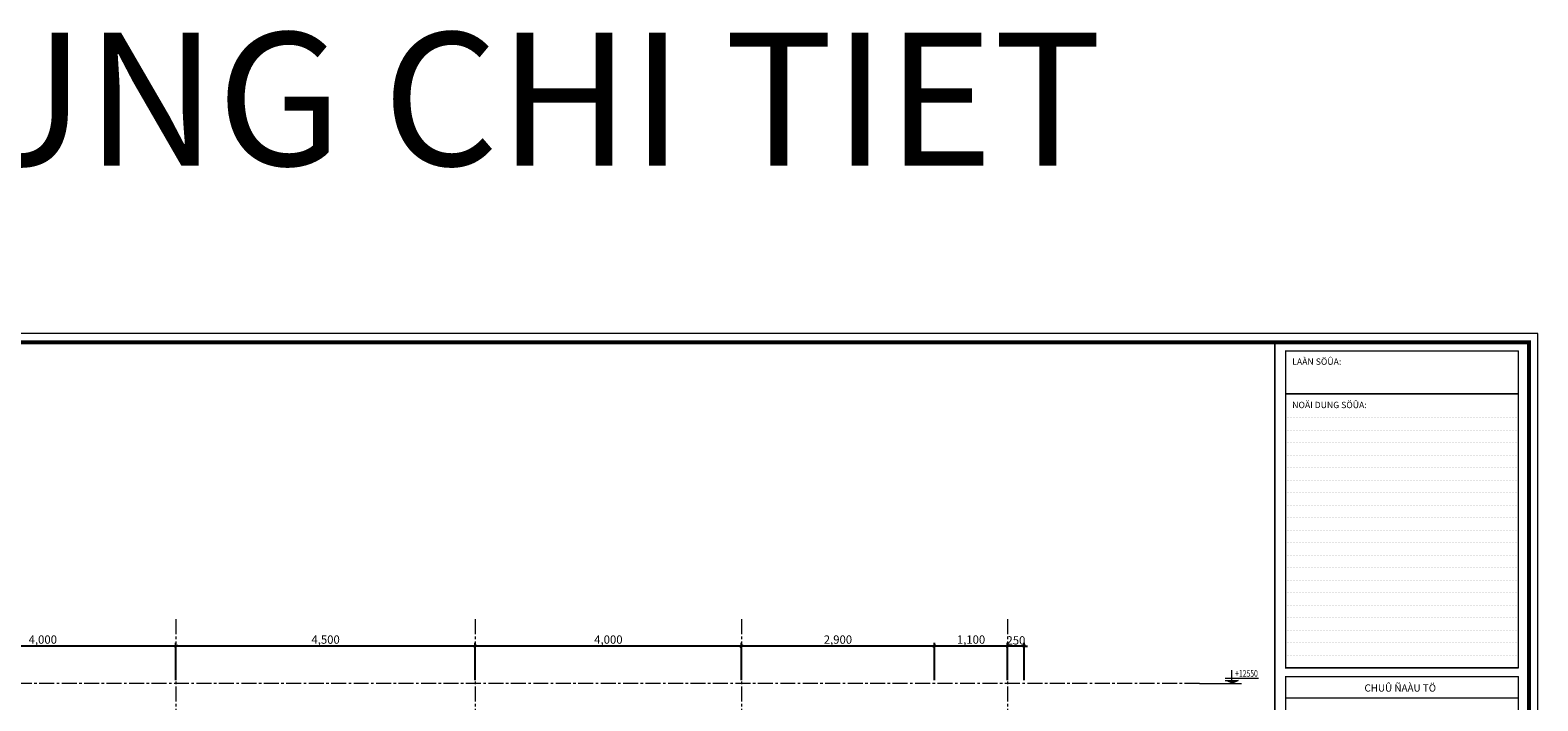
# Model space of a CAD drawing. Units: millimetres. Extents: x 1408303 to 2101109, y -383598 to -41152.
# Drawn here: x 1540755 to 1586072, y -127173 to -107009 of the extents above; entities that cross this region are included whole.
import ezdxf
from ezdxf.enums import TextEntityAlignment as Align

# ---------------------------------------------------------------- set-up
doc = ezdxf.new("R2010")
doc.units = ezdxf.units.MM
doc.header["$LTSCALE"] = 30
doc.header["$MEASUREMENT"] = 0
doc.linetypes.add('ACAD_ISO07W100', pattern=[3, 0, -3])
doc.linetypes.add('CENTER2', pattern=[1.125, 0.75, -0.125, 0.125, -0.125])
doc.layers.get('0').update_dxf_attribs({"lineweight": 5})
doc.layers.get('DEFPOINTS').update_dxf_attribs({"lineweight": 5})
for name, color, linetype, lineweight in [('1-KichThuoc', 9, 'Continuous', 13), ('1-Text-KyHieu', 3, 'Continuous', 25), ('AXIS', 179, 'CENTER2', 5), ('KHUNG', 7, 'Continuous', 9), ('TEXT 1', 7, 'Continuous', 5), ('TEXT-SET', 3, 'Continuous', 25), ('TEXTMB', 7, 'Continuous', 5), ('VIETTEXT', 3, 'Continuous', 25)]:
    doc.layers.add(name, color=color, linetype=linetype, lineweight=lineweight)
doc.styles.add('1T_DIM', font='vni-acad.shx', dxfattribs={"width": 0.7})
doc.styles.add('COMP', font='COMPLEX', dxfattribs={"bigfont": 'hztxt'})
doc.styles.add('CTY', font='vhelvcb.ttf', dxfattribs={"height": 250})
doc.styles.add('DIM_FONT', font='SIMPLEX.shx', dxfattribs={"width": 0.65})
doc.styles.add('TIEU DE', font='VAVON.TTF')
doc.dimstyles.new('50', dxfattribs={"dimscale": 0, "dimtxt": 250, "dimasz": 100, "dimexe": 100, "dimexo": 100, "dimgap": 50, "dimtad": 1, "dimdec": 0, "dimlfac": 0.5, "dimdsep": 46, "dimlunit": 6, "dimtxsty": '1T_DIM', "dimblk": 'ARCHTICK', "dimcen": 2, "dimdle": 100, "dimclrd": 256, "dimclre": 256, "dimclrt": 1, "dimadec": 0, "dimazin": 0, "dimtfac": 1, "dimtdec": 0, "dimtix": 1, "dimtmove": 2, "dimatfit": 3, "dimldrblk": 'OPEN90', "dimfxl": 1, "dimtolj": 1, "dimtzin": 0, "dimarcsym": 0})

# ---------------------------------------------------------------- blocks, each defined once
blk = doc.blocks.new('CaoDo-MC')
at = {"layer": '1-KichThuoc'}
for p, q in [((-279, 115), (251, 115)), ((-273, 212), (1059, 212)), ((0, 0), (0, 538)), ((251, 115), (0, 0)), ((-1296, 0), (373, 0))]:
    blk.add_line(p, q, dxfattribs=at)
blk.add_solid([(0, 0), (-279, 115), (251, 115)], dxfattribs=at)
at = {"layer": '1-Text-KyHieu', "style": 'TIEU DE'}
blk.add_attdef('CAODO', text='', height=220, dxfattribs=at).set_placement((1150, 272), align=Align.RIGHT)
blk = doc.blocks.new('_ArchTick')
at = {"color": 0, "const_width": 0.15}
blk.add_lwpolyline([(-0.5, -0.5), (0.5, 0.5)], dxfattribs=at)
blk = doc.blocks.new('*D366')
at = {"layer": '1-KichThuoc', "linetype": 'Continuous', "lineweight": -2, "ltscale": 10}
for p, q in [((1570135, -125530), (1570035, -125530)), ((1570135, -126551), (1570135, -125430)), ((1570635, -125530), (1570135, -125530)), ((1570635, -126551), (1570635, -125430)), ((1570635, -125530), (1570735, -125530))]:
    blk.add_line(p, q, dxfattribs=at)
at = {"layer": 'DEFPOINTS', "color": 0, "linetype": 'Continuous', "ltscale": 10}
for p in [(1570135, -125530), (1570135, -126651), (1570635, -126651)]:
    blk.add_point(p, dxfattribs=at)
at = {"layer": '1-KichThuoc', "linetype": 'Continuous', "lineweight": -2, "ltscale": 10, "xscale": 100, "yscale": 100, "zscale": 100}
blk.add_blockref('_ArchTick', (1570135, -125530), dxfattribs=at)
at = {"layer": '1-KichThuoc', "linetype": 'Continuous', "lineweight": -2, "ltscale": 10, "xscale": 100, "yscale": 100, "zscale": 100, "rotation": 180}
blk.add_blockref('_ArchTick', (1570635, -125530), dxfattribs=at)
at = {"layer": '1-KichThuoc', "color": 1, "linetype": 'Continuous', "ltscale": 10, "insert": (1570385, -125355), "char_height": 250, "attachment_point": 5, "style": '1T_DIM'}
blk.add_mtext('\\A1;250', dxfattribs=at)
blk = doc.blocks.new('_Open90')
at = {"color": 0, "linetype": 'ByBlock', "lineweight": -2}
for p, q in [((0, 0), (-1, 0)), ((-0.5, 0.5), (0, 0)), ((0, 0), (-0.5, -0.5))]:
    blk.add_line(p, q, dxfattribs=at)
blk = doc.blocks.new('*D367')
at = {"layer": '1-KichThuoc', "linetype": 'Continuous', "lineweight": -2, "ltscale": 10}
for p, q in [((1570235, -125530), (1567835, -125530)), ((1567935, -126551), (1567935, -125430)), ((1570135, -126551), (1570135, -125430))]:
    blk.add_line(p, q, dxfattribs=at)
at = {"layer": 'DEFPOINTS', "color": 0, "linetype": 'Continuous', "ltscale": 10}
for p in [(1567935, -125530), (1567935, -126651), (1570135, -126651)]:
    blk.add_point(p, dxfattribs=at)
at = {"layer": '1-KichThuoc', "linetype": 'Continuous', "lineweight": -2, "ltscale": 10, "xscale": 100, "yscale": 100, "zscale": 100, "rotation": 180}
blk.add_blockref('_ArchTick', (1567935, -125530), dxfattribs=at)
at = {"layer": '1-KichThuoc', "linetype": 'Continuous', "lineweight": -2, "ltscale": 10, "xscale": 100, "yscale": 100, "zscale": 100}
blk.add_blockref('_ArchTick', (1570135, -125530), dxfattribs=at)
at = {"layer": '1-KichThuoc', "color": 1, "linetype": 'Continuous', "ltscale": 10, "insert": (1569035, -125331), "char_height": 250, "attachment_point": 5, "style": '1T_DIM'}
blk.add_mtext('\\A1;1,100', dxfattribs=at)
blk = doc.blocks.new('*D368')
at = {"layer": '1-KichThuoc', "linetype": 'Continuous', "lineweight": -2, "ltscale": 10}
for p, q in [((1568035, -125530), (1562035, -125530)), ((1562135, -126551), (1562135, -125430)), ((1567935, -126551), (1567935, -125430))]:
    blk.add_line(p, q, dxfattribs=at)
at = {"layer": 'DEFPOINTS', "color": 0, "linetype": 'Continuous', "ltscale": 10}
for p in [(1562135, -125530), (1562135, -126651), (1567935, -126651)]:
    blk.add_point(p, dxfattribs=at)
at = {"layer": '1-KichThuoc', "linetype": 'Continuous', "lineweight": -2, "ltscale": 10, "xscale": 100, "yscale": 100, "zscale": 100, "rotation": 180}
blk.add_blockref('_ArchTick', (1562135, -125530), dxfattribs=at)
at = {"layer": '1-KichThuoc', "linetype": 'Continuous', "lineweight": -2, "ltscale": 10, "xscale": 100, "yscale": 100, "zscale": 100}
blk.add_blockref('_ArchTick', (1567935, -125530), dxfattribs=at)
at = {"layer": '1-KichThuoc', "color": 1, "linetype": 'Continuous', "ltscale": 10, "insert": (1565035, -125331), "char_height": 250, "attachment_point": 5, "style": '1T_DIM'}
blk.add_mtext('\\A1;2,900', dxfattribs=at)
blk = doc.blocks.new('*D369')
at = {"layer": '1-KichThuoc', "linetype": 'Continuous', "lineweight": -2, "ltscale": 10}
for p, q in [((1562235, -125530), (1554035, -125530)), ((1554135, -126551), (1554135, -125430)), ((1562135, -126551), (1562135, -125430))]:
    blk.add_line(p, q, dxfattribs=at)
at = {"layer": 'DEFPOINTS', "color": 0, "linetype": 'Continuous', "ltscale": 10}
for p in [(1554135, -125530), (1554135, -126651), (1562135, -126651)]:
    blk.add_point(p, dxfattribs=at)
at = {"layer": '1-KichThuoc', "linetype": 'Continuous', "lineweight": -2, "ltscale": 10, "xscale": 100, "yscale": 100, "zscale": 100, "rotation": 180}
blk.add_blockref('_ArchTick', (1554135, -125530), dxfattribs=at)
at = {"layer": '1-KichThuoc', "linetype": 'Continuous', "lineweight": -2, "ltscale": 10, "xscale": 100, "yscale": 100, "zscale": 100}
blk.add_blockref('_ArchTick', (1562135, -125530), dxfattribs=at)
at = {"layer": '1-KichThuoc', "color": 1, "linetype": 'Continuous', "ltscale": 10, "insert": (1558135, -125331), "char_height": 250, "attachment_point": 5, "style": '1T_DIM'}
blk.add_mtext('\\A1;4,000', dxfattribs=at)
blk = doc.blocks.new('*D370')
at = {"layer": '1-KichThuoc', "linetype": 'Continuous', "lineweight": -2, "ltscale": 10}
for p, q in [((1554235, -125530), (1545035, -125530)), ((1545135, -126551), (1545135, -125430)), ((1554135, -126551), (1554135, -125430))]:
    blk.add_line(p, q, dxfattribs=at)
at = {"layer": 'DEFPOINTS', "color": 0, "linetype": 'Continuous', "ltscale": 10}
for p in [(1545135, -125530), (1545135, -126651), (1554135, -126651)]:
    blk.add_point(p, dxfattribs=at)
at = {"layer": '1-KichThuoc', "linetype": 'Continuous', "lineweight": -2, "ltscale": 10, "xscale": 100, "yscale": 100, "zscale": 100, "rotation": 180}
blk.add_blockref('_ArchTick', (1545135, -125530), dxfattribs=at)
at = {"layer": '1-KichThuoc', "linetype": 'Continuous', "lineweight": -2, "ltscale": 10, "xscale": 100, "yscale": 100, "zscale": 100}
blk.add_blockref('_ArchTick', (1554135, -125530), dxfattribs=at)
at = {"layer": '1-KichThuoc', "color": 1, "linetype": 'Continuous', "ltscale": 10, "insert": (1549635, -125331), "char_height": 250, "attachment_point": 5, "style": '1T_DIM'}
blk.add_mtext('\\A1;4,500', dxfattribs=at)
blk = doc.blocks.new('*D371')
at = {"layer": '1-KichThuoc', "linetype": 'Continuous', "lineweight": -2, "ltscale": 10}
for p, q in [((1545235, -125530), (1537035, -125530)), ((1537135, -126551), (1537135, -125430)), ((1545135, -126551), (1545135, -125430))]:
    blk.add_line(p, q, dxfattribs=at)
at = {"layer": 'DEFPOINTS', "color": 0, "linetype": 'Continuous', "ltscale": 10}
for p in [(1537135, -125530), (1537135, -126651), (1545135, -126651)]:
    blk.add_point(p, dxfattribs=at)
at = {"layer": '1-KichThuoc', "linetype": 'Continuous', "lineweight": -2, "ltscale": 10, "xscale": 100, "yscale": 100, "zscale": 100, "rotation": 180}
blk.add_blockref('_ArchTick', (1537135, -125530), dxfattribs=at)
at = {"layer": '1-KichThuoc', "linetype": 'Continuous', "lineweight": -2, "ltscale": 10, "xscale": 100, "yscale": 100, "zscale": 100}
blk.add_blockref('_ArchTick', (1545135, -125530), dxfattribs=at)
at = {"layer": '1-KichThuoc', "color": 1, "linetype": 'Continuous', "ltscale": 10, "insert": (1541135, -125331), "char_height": 250, "attachment_point": 5, "style": '1T_DIM'}
blk.add_mtext('\\A1;4,000', dxfattribs=at)

msp = doc.modelspace()

# ---------------------------------------------------------------- linework, layer by layer
at = {"linetype": 'Continuous', "ltscale": 40}
for points in [[(1514071.8, -166530.4), (1586072.4, -166530.4), (1586072.4, -116131.9), (1514071.8, -116131.9)], [(1514071.8, -116131.9), (1514071.8, -166530.4), (1586072.4, -166530.4), (1586072.4, -116131.9)], [(1514071.8, -166530.4), (1586072.4, -166530.4), (1586072.4, -116131.9), (1514071.8, -116131.9)]]:
    msp.add_lwpolyline(points, close=True, dxfattribs=at)
at = {"layer": 'AXIS', "ltscale": 20}
for p, q in [((1545134.5, -124717.5), (1545134.5, -154629.3)), ((1554134.5, -124717.4), (1554134.5, -154629.2)), ((1562134.5, -124717.5), (1562134.5, -154629.3)), ((1570134.5, -124717.5), (1570134.5, -154629.3)), ((1575904, -126650.8), (1516159.7, -126650.8))]:
    msp.add_line(p, q, dxfattribs=at)
at = {"layer": 'KHUNG'}
for p, q in [((1578170.4, -166264.7), (1578170.4, -116397.5)), ((1578170.4, -166264.7), (1578170.4, -116397.5)), ((1578170.4, -116397.5), (1585806.8, -116397.5)), ((1578170.4, -116397.5), (1585806.8, -116397.5)), ((1585806.8, -116397.5), (1585806.8, -166264.7)), ((1585806.8, -116397.5), (1585806.8, -166264.7)), ((1578493.6, -126185.1), (1578493.6, -116653.1)), ((1578493.6, -116653.1), (1585483.6, -116653.1)), ((1585483.6, -116653.1), (1585483.6, -126185.1)), ((1578493.6, -117937.8), (1585483.6, -117937.8)), ((1578493.6, -117940.7), (1585483.6, -117940.7)), ((1585483.6, -126185.1), (1578493.6, -126185.1)), ((1578493.6, -132792.8), (1578493.6, -126440.1)), ((1578493.6, -126440.1), (1585483.6, -126440.1)), ((1585483.6, -126440.1), (1585483.6, -132792.8)), ((1578493.6, -127079.1), (1585483.6, -127079.1)), ((1578493.6, -127079.1), (1585483.6, -127079.1))]:
    msp.add_line(p, q, dxfattribs=at)
at = {"layer": 'KHUNG', "ltscale": 20}
msp.add_line((1585806.8, -166264.7), (1585806.8, -116397.5), dxfattribs=at)
at = {"layer": 'KHUNG', "color": 8, "linetype": 'ACAD_ISO07W100', "ltscale": 0.5}
for p, q in [((1578493.6, -118655.3), (1585483.6, -118655.3)), ((1578493.6, -118655.3), (1585483.6, -118655.3)), ((1578493.6, -119031.8), (1585483.6, -119031.8)), ((1578493.6, -119031.8), (1585483.6, -119031.8)), ((1578493.6, -119408.3), (1585483.6, -119408.3)), ((1578493.6, -119408.3), (1585483.6, -119408.3)), ((1578493.6, -119784.8), (1585483.6, -119784.8)), ((1578493.6, -119784.8), (1585483.6, -119784.8)), ((1578493.6, -120161.3), (1585483.6, -120161.3)), ((1578493.6, -120161.3), (1585483.6, -120161.3)), ((1578493.6, -120537.8), (1585483.6, -120537.8)), ((1578493.6, -120537.8), (1585483.6, -120537.8)), ((1578493.6, -120914.3), (1585483.6, -120914.3)), ((1578493.6, -120914.3), (1585483.6, -120914.3)), ((1578493.6, -121290.7), (1585483.6, -121290.7)), ((1578493.6, -121290.7), (1585483.6, -121290.7)), ((1578493.6, -121667.2), (1585483.6, -121667.2)), ((1578493.6, -121667.2), (1585483.6, -121667.2)), ((1578493.6, -122043.7), (1585483.6, -122043.7)), ((1578493.6, -122043.7), (1585483.6, -122043.7)), ((1578493.6, -122420.2), (1585483.6, -122420.2)), ((1578493.6, -122420.2), (1585483.6, -122420.2)), ((1578493.6, -122796.7), (1585483.6, -122796.7)), ((1578493.6, -122796.7), (1585483.6, -122796.7)), ((1578493.6, -123173.2), (1585483.6, -123173.2)), ((1578493.6, -123173.2), (1585483.6, -123173.2)), ((1578493.6, -123549.7), (1585483.6, -123549.7)), ((1578493.6, -123549.7), (1585483.6, -123549.7)), ((1578493.6, -123926.2), (1585483.6, -123926.2)), ((1578493.6, -123926.2), (1585483.6, -123926.2)), ((1578493.6, -124302.6), (1585483.6, -124302.6)), ((1578493.6, -124302.6), (1585483.6, -124302.6)), ((1578493.6, -124679.1), (1585483.6, -124679.1)), ((1578493.6, -124679.1), (1585483.6, -124679.1)), ((1578493.6, -125055.6), (1585483.6, -125055.6)), ((1578493.6, -125055.6), (1585483.6, -125055.6)), ((1578493.6, -125432.1), (1585483.6, -125432.1)), ((1578493.6, -125432.1), (1585483.6, -125432.1)), ((1578493.6, -125808.6), (1585483.6, -125808.6)), ((1578493.6, -125808.6), (1585483.6, -125808.6))]:
    msp.add_line(p, q, dxfattribs=at)
at = {"layer": 'KHUNG', "ltscale": 20, "const_width": 124.4}
msp.add_lwpolyline([(1516159.7, -116397.5), (1516159.7, -166264.7), (1585806.8, -166264.7), (1585806.8, -116397.5)], close=True, dxfattribs=at)
at = {"layer": 'KHUNG', "const_width": 33.9}
for points in [[(1578170.4, -116397.5), (1585806.8, -116397.5), (1585806.8, -166264.7), (1578170.4, -166264.7)], [(1578170.4, -116397.5), (1585806.8, -116397.5), (1585806.8, -166264.7), (1578170.4, -166264.7)], [(1578493.6, -116653.1), (1585483.6, -116653.1), (1585483.6, -126185.1), (1578493.6, -126185.1)], [(1578493.6, -126440.1), (1585483.6, -126440.1), (1585483.6, -132792.8), (1578493.6, -132792.8)]]:
    msp.add_lwpolyline(points, close=True, dxfattribs=at)

# ---------------------------------------------------------------- block references
at = {"layer": 'TEXT-SET'}
ref = msp.add_blockref('CaoDo-MC', (1576879.3, -126650.8), dxfattribs=dict(at, xscale=0.7523510968312621, yscale=0.7523510971223004, zscale=0.7523510971786833))
ref.add_attrib('CAODO', '+12550', dxfattribs={"layer": 'VIETTEXT', "color": 3, "height": 200, "style": 'DIM_FONT', "width": 0.616379}).set_placement((1576975, -126449.4), (1577655.9, -126449.4), align=Align.FIT)

# ---------------------------------------------------------------- texts
at = {"layer": 'TEXT 1', "style": 'CTY', "width": 1}
for s, p in [('%%ULAÀN SÖÛA: ', (1578689, -117070.7)), ('NOÄI DUNG SÖÛA:', (1578689, -118373.4))]:
    msp.add_text(s, height=191.365, dxfattribs=at).set_placement(p)
msp.add_text('CHUÛ ÑAÀU TÖ ', height=217.46, dxfattribs=at).set_placement((1581970.6, -126786.4), align=Align.MIDDLE_CENTER)
at = {"layer": 'TEXTMB', "ltscale": 40, "insert": (1522491.9, -107079.8), "char_height": 4000, "width": 83068.757, "attachment_point": 1, "style": 'COMP'}
msp.add_mtext('{\\fArial|b0|i0|c0|p34;MAT DUNG CHI TIET}', dxfattribs=at)

# ---------------------------------------------------------------- dimensions: what is measured, and where the dimension line sits
at = {"layer": '1-KichThuoc', "linetype": 'Continuous', "ltscale": 10}
for base, p1, p2, picture, middle in [((1537134.5, -125529.9), (1545134.5, -126650.8), (1537134.5, -126650.8), '*D371', (1541134.5, -125331.1)), ((1545134.5, -125529.9), (1554134.5, -126650.8), (1545134.5, -126650.8), '*D370', (1549634.5, -125331.1)), ((1554134.5, -125529.9), (1562134.5, -126650.8), (1554134.5, -126650.8), '*D369', (1558134.5, -125331.1)), ((1562134.5, -125529.9), (1567934.5, -126650.8), (1562134.5, -126650.8), '*D368', (1565034.5, -125331.1)), ((1567934.5, -125529.9), (1570134.5, -126650.8), (1567934.5, -126650.8), '*D367', (1569034.5, -125331.1)), ((1570134.5, -125529.9), (1570634.5, -126650.8), (1570134.5, -126650.8), '*D366', (1570384.5, -125354.9))]:
    dim = msp.add_linear_dim(base=base, p1=p1, p2=p2, angle=180, dimstyle='50', override={"dimscale": 1}, dxfattribs=at)
    dim.commit()
    dim.dimension.update_dxf_attribs({"geometry": picture, "text_midpoint": middle})

doc.saveas('drawing.dxf')
